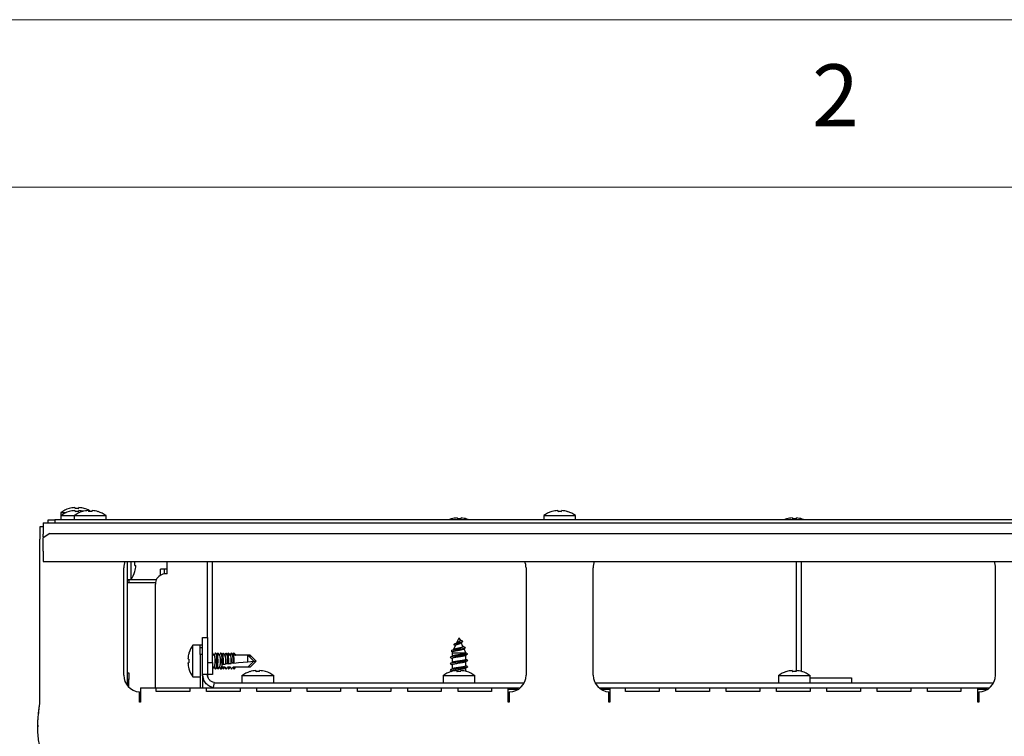
# Model space of a CAD drawing. Units: millimetres. Extents: x 5 to 415, y 5 to 292.
# Drawn here: x 61 to 90, y 271 to 292 of the extents above; entities that cross this region are included whole.
import ezdxf

# ---------------------------------------------------------------- set-up
doc = ezdxf.new("R2010")
doc.units = ezdxf.units.MM
doc.styles.add('SLDTEXTSTYLE0', font='TXT', dxfattribs={"width": 0.75})

msp = doc.modelspace()

# ---------------------------------------------------------------- linework, layer by layer
at = {"color": 7, "linetype": 'Continuous', "lineweight": 18}
for p, q in [((415, 292), (5, 292)), ((410, 287), (10, 287))]:
    msp.add_line(p, q, dxfattribs=at)
at = {"color": 7, "linetype": 'Continuous', "lineweight": 25}
for p, q in [((61.764, 277.29), (61.764, 277.2)), ((61.764, 277.29), (61.92, 277.29)), ((61.764, 277.2), (61.764, 277.076)), ((61.764, 277.2), (62.164, 277.2)), ((62.164, 277.2), (62.164, 277.076)), ((62.164, 277.2), (63.114, 277.2)), ((62.184, 277.442), (62.184, 277.442)), ((62.184, 277.352), (62.184, 277.352)), ((62.303, 277.441), (62.303, 277.441)), ((62.303, 277.351), (62.303, 277.351)), ((62.584, 277.352), (62.584, 277.352)), ((62.703, 277.351), (62.703, 277.351)), ((63.114, 277.076), (63.114, 277.2)), ((76.164, 277.2), (76.164, 277.076)), ((76.164, 277.2), (77.114, 277.2)), ((76.584, 277.352), (76.584, 277.352)), ((76.703, 277.351), (76.703, 277.351)), ((77.114, 277.076), (77.114, 277.2)), ((61.239, 276.986), (106.039, 276.986)), ((61.239, 276.981), (61.239, 276.986)), ((61.239, 276.981), (61.239, 276.649)), ((61.389, 276.986), (61.389, 277.076)), ((61.389, 277.076), (61.589, 277.076)), ((61.589, 277.076), (61.589, 276.986)), ((105.689, 277.076), (61.589, 277.076)), ((73.584, 277.132), (73.584, 277.132)), ((73.703, 277.131), (73.703, 277.131)), ((83.584, 277.132), (83.584, 277.132)), ((83.703, 277.131), (83.703, 277.131)), ((61.139, 276.866), (61.139, 276.496)), ((61.239, 276.866), (61.139, 276.866)), ((61.439, 276.67), (61.239, 276.541)), ((61.239, 276.568), (61.239, 276.649)), ((61.439, 276.67), (105.839, 276.67)), ((61.139, 271.586), (61.139, 276.496)), ((61.239, 276.568), (61.239, 276.541)), ((61.239, 276.137), (61.239, 276.541)), ((61.239, 276.137), (61.239, 275.836)), ((61.239, 275.836), (106.039, 275.836)), ((63.739, 275.836), (63.739, 272.141)), ((63.852, 275.836), (63.852, 275.291)), ((64.004, 275.827), (64.004, 275.827)), ((64.939, 275.819), (64.939, 275.836)), ((64.939, 275.466), (64.939, 275.819)), ((66.139, 273.561), (66.139, 275.836)), ((66.289, 272.815), (66.289, 275.836)), ((83.689, 275.836), (83.689, 272.561)), ((83.839, 275.836), (83.839, 272.561)), ((63.639, 272.441), (63.639, 275.641)), ((64.004, 275.708), (64.005, 275.708)), ((64.859, 275.606), (64.739, 275.606)), ((64.739, 275.421), (64.739, 275.606)), ((64.859, 275.459), (64.859, 275.606)), ((64.939, 275.606), (64.859, 275.606)), ((75.639, 275.641), (75.639, 272.441)), ((77.639, 272.441), (77.639, 275.641)), ((89.639, 272.441), (89.639, 275.641)), ((63.739, 275.291), (63.852, 275.291)), ((63.739, 275.286), (63.789, 275.286)), ((63.789, 275.196), (63.739, 275.196)), ((63.789, 275.286), (63.789, 275.196)), ((64.608, 275.286), (63.789, 275.286)), ((64.59, 275.196), (63.789, 275.196)), ((64.589, 272.061), (64.589, 275.159)), ((65.989, 273.561), (66.139, 273.561)), ((65.989, 273.561), (65.989, 273.561)), ((65.989, 272.461), (65.989, 273.561)), ((65.989, 273.561), (66.139, 273.561)), ((66.139, 273.561), (66.139, 272.461)), ((73.629, 273.541), (73.566, 273.401)), ((73.629, 273.541), (73.649, 273.541)), ((73.673, 273.487), (73.649, 273.541)), ((73.758, 273.297), (73.706, 273.412)), ((65.919, 273.336), (65.705, 273.336)), ((65.705, 272.386), (65.705, 273.336)), ((65.989, 273.336), (65.775, 273.336)), ((65.775, 273.336), (65.775, 273.336)), ((65.919, 273.261), (65.919, 273.336)), ((65.919, 273.261), (65.989, 273.261)), ((65.919, 273.061), (65.919, 273.261)), ((66.289, 273.101), (66.299, 273.093)), ((66.332, 273.04), (66.299, 273.093)), ((66.368, 273.093), (66.335, 273.04)), ((66.379, 273.101), (66.368, 273.093)), ((66.425, 273.034), (66.389, 273.093)), ((66.438, 273.093), (66.413, 273.053)), ((66.492, 273.04), (66.459, 273.093)), ((66.528, 273.093), (66.495, 273.04)), ((66.585, 273.034), (66.549, 273.093)), ((66.598, 273.093), (66.573, 273.053)), ((66.643, 273.054), (66.619, 273.093)), ((66.658, 273.04), (66.699, 273.101)), ((66.745, 273.034), (66.709, 273.093)), ((66.758, 273.093), (66.733, 273.053)), ((66.818, 273.04), (66.859, 273.101)), ((66.905, 273.034), (66.869, 273.093)), ((66.918, 273.093), (66.893, 273.053)), ((73.402, 273.159), (73.414, 273.155)), ((73.449, 273.141), (73.436, 273.111)), ((73.436, 273.111), (73.436, 273.007)), ((73.436, 273.111), (73.841, 273.111)), ((73.534, 273.33), (73.478, 273.206)), ((73.841, 273.111), (73.789, 273.228)), ((73.824, 273.266), (73.833, 273.254)), ((73.841, 273.097), (73.841, 273.111)), ((65.553, 272.807), (65.552, 272.807)), ((65.553, 272.925), (65.553, 272.925)), ((65.989, 273.061), (65.919, 273.061)), ((65.919, 273.061), (65.919, 272.061)), ((66.139, 272.815), (66.289, 272.815)), ((66.338, 273.04), (66.289, 273.04)), ((66.289, 272.815), (66.289, 272.461)), ((66.327, 273.04), (66.329, 273.04)), ((66.335, 273.04), (66.329, 273.04)), ((66.498, 273.04), (66.422, 273.04)), ((66.487, 273.04), (66.489, 273.04)), ((66.495, 273.04), (66.489, 273.04)), ((66.658, 273.04), (66.582, 273.04)), ((66.643, 273.054), (66.643, 273.049)), ((66.643, 273.049), (66.649, 273.04)), ((66.647, 273.04), (66.649, 273.04)), ((66.649, 273.04), (66.649, 273.04)), ((66.658, 273.04), (66.649, 273.04)), ((66.659, 273.04), (66.658, 273.04)), ((66.818, 273.04), (66.742, 273.04)), ((66.807, 273.04), (66.809, 273.04)), ((66.809, 273.04), (66.809, 273.04)), ((66.818, 273.04), (66.809, 273.04)), ((66.819, 273.04), (66.818, 273.04)), ((66.846, 272.79), (66.845, 272.79)), ((66.896, 272.796), (66.846, 272.79)), ((66.922, 272.798), (66.896, 272.796)), ((67.34, 273.04), (66.902, 273.04)), ((66.967, 273.04), (66.969, 273.04)), ((66.969, 273.04), (66.969, 273.04)), ((67.41, 273.04), (66.969, 273.04)), ((67.519, 272.861), (67.34, 273.04)), ((67.34, 272.842), (67.34, 273.04)), ((67.34, 272.842), (67.519, 272.861)), ((67.519, 272.861), (67.34, 272.682)), ((67.41, 272.97), (67.41, 273.04)), ((67.589, 272.861), (67.41, 273.04)), ((67.589, 272.861), (67.41, 272.682)), ((67.511, 272.853), (67.589, 272.861)), ((73.379, 272.975), (73.386, 272.967)), ((73.436, 272.945), (73.436, 272.817)), ((73.841, 272.907), (73.841, 273.035)), ((73.841, 272.717), (73.841, 272.845)), ((73.887, 273.075), (73.896, 273.065)), ((63.739, 272.506), (63.789, 272.506)), ((63.789, 272.506), (63.789, 272.306)), ((66.289, 272.682), (66.338, 272.682)), ((66.299, 272.629), (66.289, 272.621)), ((66.299, 272.629), (66.332, 272.682)), ((66.335, 272.682), (66.368, 272.629)), ((66.389, 272.629), (66.425, 272.688)), ((66.414, 272.669), (66.438, 272.629)), ((66.422, 272.682), (66.498, 272.682)), ((66.459, 272.629), (66.449, 272.621)), ((66.459, 272.629), (66.492, 272.682)), ((66.495, 272.682), (66.528, 272.629)), ((66.549, 272.629), (66.573, 272.669)), ((66.574, 272.762), (66.564, 272.761)), ((66.573, 272.673), (66.579, 272.682)), ((66.573, 272.669), (66.598, 272.629)), ((66.6, 272.765), (66.574, 272.762)), ((66.658, 272.682), (66.579, 272.682)), ((66.619, 272.629), (66.652, 272.682)), ((66.643, 272.673), (66.649, 272.682)), ((66.655, 272.682), (66.688, 272.629)), ((66.685, 272.774), (66.684, 272.773)), ((66.736, 272.779), (66.685, 272.774)), ((66.734, 272.674), (66.769, 272.621)), ((66.761, 272.782), (66.736, 272.779)), ((66.818, 272.682), (66.739, 272.682)), ((66.769, 272.621), (66.809, 272.682)), ((66.779, 272.629), (66.812, 272.682)), ((66.812, 272.687), (66.848, 272.629)), ((66.894, 272.673), (66.929, 272.621)), ((67.34, 272.682), (66.899, 272.682)), ((66.929, 272.621), (66.969, 272.682)), ((66.939, 272.629), (66.972, 272.682)), ((67.41, 272.682), (67.34, 272.682)), ((73.379, 272.594), (73.386, 272.587)), ((73.436, 272.755), (73.436, 272.627)), ((73.436, 272.565), (73.436, 272.553)), ((73.841, 272.553), (73.841, 272.655)), ((83.4, 272.545), (83.4, 272.543)), ((83.689, 272.561), (83.689, 272.553)), ((83.839, 272.561), (83.839, 272.554)), ((63.789, 272.306), (63.739, 272.306)), ((63.789, 272.084), (63.789, 272.306)), ((65.705, 272.386), (65.919, 272.386)), ((65.989, 272.461), (65.989, 272.061)), ((66.139, 272.461), (65.989, 272.461)), ((66.289, 272.461), (66.139, 272.461)), ((66.335, 272.217), (66.303, 272.07)), ((66.389, 272.211), (67.164, 272.211)), ((66.389, 272.211), (75.582, 272.211)), ((67.164, 272.425), (67.164, 272.211)), ((67.164, 272.425), (68.114, 272.425)), ((68.114, 272.211), (68.114, 272.425)), ((68.114, 272.211), (73.164, 272.211)), ((73.164, 272.425), (73.164, 272.211)), ((73.164, 272.425), (74.114, 272.425)), ((74.114, 272.211), (74.114, 272.425)), ((74.114, 272.211), (75.583, 272.211)), ((77.694, 272.211), (83.164, 272.211)), ((77.695, 272.211), (89.582, 272.211)), ((83.164, 272.425), (83.164, 272.211)), ((83.164, 272.425), (84.114, 272.425)), ((84.114, 272.211), (84.114, 272.425)), ((84.114, 272.361), (85.339, 272.361)), ((84.114, 272.211), (89.583, 272.211)), ((85.339, 272.361), (85.339, 272.211)), ((64.109, 271.631), (64.109, 271.942)), ((64.139, 272.061), (64.139, 271.691)), ((64.139, 272.061), (75.109, 272.061)), ((64.609, 272.06), (65.609, 272.06)), ((64.609, 271.953), (64.609, 272.06)), ((65.609, 271.953), (64.609, 271.953)), ((65.609, 272.06), (65.609, 271.953)), ((66.109, 272.06), (67.109, 272.06)), ((66.109, 271.953), (66.109, 272.06)), ((67.109, 271.953), (66.109, 271.953)), ((67.109, 272.06), (67.109, 271.953)), ((67.609, 272.06), (68.609, 272.06)), ((67.609, 271.953), (67.609, 272.06)), ((68.609, 271.953), (67.609, 271.953)), ((68.609, 272.06), (68.609, 271.953)), ((69.109, 272.06), (70.109, 272.06)), ((69.109, 271.953), (69.109, 272.06)), ((70.109, 271.953), (69.109, 271.953)), ((70.109, 272.06), (70.109, 271.953)), ((70.609, 272.06), (71.609, 272.06)), ((70.609, 271.953), (70.609, 272.06)), ((71.609, 271.953), (70.609, 271.953)), ((71.609, 272.06), (71.609, 271.953)), ((72.109, 272.06), (73.109, 272.06)), ((72.109, 271.953), (72.109, 272.06)), ((73.109, 271.953), (72.109, 271.953)), ((73.109, 272.06), (73.109, 271.953)), ((73.609, 272.06), (74.609, 272.06)), ((73.609, 271.953), (73.609, 272.06)), ((74.609, 271.953), (73.609, 271.953)), ((74.609, 272.06), (74.609, 271.953)), ((75.109, 272.061), (75.463, 272.061)), ((75.109, 271.691), (75.109, 272.061)), ((75.394, 272.011), (75.109, 272.011)), ((75.139, 271.941), (75.139, 271.631)), ((77.814, 272.061), (78.139, 272.061)), ((78.139, 272.011), (77.883, 272.011)), ((78.109, 271.631), (78.109, 271.942)), ((78.139, 272.061), (78.139, 271.691)), ((78.139, 272.061), (89.109, 272.061)), ((78.609, 272.06), (79.609, 272.06)), ((78.609, 271.953), (78.609, 272.06)), ((79.609, 271.953), (78.609, 271.953)), ((79.609, 272.06), (79.609, 271.953)), ((80.109, 272.06), (81.109, 272.06)), ((80.109, 271.953), (80.109, 272.06)), ((81.109, 271.953), (80.109, 271.953)), ((81.109, 272.06), (81.109, 271.953)), ((81.609, 272.06), (82.609, 272.06)), ((81.609, 271.953), (81.609, 272.06)), ((82.609, 271.953), (81.609, 271.953)), ((82.609, 272.06), (82.609, 271.953)), ((83.109, 272.06), (84.109, 272.06)), ((83.109, 271.953), (83.109, 272.06)), ((84.109, 271.953), (83.109, 271.953)), ((84.109, 272.06), (84.109, 271.953)), ((84.609, 272.06), (85.609, 272.06)), ((84.609, 271.953), (84.609, 272.06)), ((85.609, 271.953), (84.609, 271.953)), ((85.609, 272.06), (85.609, 271.953)), ((86.109, 272.06), (87.109, 272.06)), ((86.109, 271.953), (86.109, 272.06)), ((87.109, 271.953), (86.109, 271.953)), ((87.109, 272.06), (87.109, 271.953)), ((87.609, 272.06), (88.609, 272.06)), ((87.609, 271.953), (87.609, 272.06)), ((88.609, 271.953), (87.609, 271.953)), ((88.609, 272.06), (88.609, 271.953)), ((89.109, 272.061), (89.463, 272.061)), ((89.109, 271.691), (89.109, 272.061)), ((89.394, 272.011), (89.109, 272.011)), ((89.139, 271.941), (89.139, 271.631)), ((64.109, 271.856), (64.139, 271.856)), ((64.109, 271.656), (64.139, 271.656)), ((64.139, 271.631), (64.109, 271.631)), ((64.139, 271.691), (64.139, 271.631)), ((75.109, 271.631), (75.109, 271.691)), ((75.139, 271.631), (75.109, 271.631)), ((78.139, 271.631), (78.109, 271.631)), ((78.139, 271.691), (78.139, 271.631)), ((89.109, 271.631), (89.109, 271.691)), ((89.139, 271.631), (89.109, 271.631)), ((61.076, 270.945), (61.076, 270.894))]:
    msp.add_line(p, q, dxfattribs=at)
at = {"color": 7, "linetype": 'Continuous', "lineweight": 25, "flags": 128}
for points in [[(62.009, 277.413), (62.009, 277.413), (62.009, 277.413), (62.01, 277.412), (62.01, 277.412), (62.01, 277.411)], [(62.009, 277.323), (62.009, 277.323), (62.009, 277.323), (62.01, 277.322), (62.01, 277.322), (62.01, 277.321)], [(62.184, 277.442), (62.185, 277.44), (62.185, 277.437), (62.186, 277.434), (62.186, 277.43), (62.187, 277.426), (62.188, 277.421), (62.189, 277.416), (62.19, 277.409)], [(62.184, 277.352), (62.185, 277.35), (62.185, 277.347), (62.186, 277.344), (62.186, 277.34), (62.187, 277.336), (62.188, 277.331), (62.189, 277.326), (62.19, 277.319)], [(62.297, 277.409), (62.298, 277.415), (62.299, 277.42), (62.3, 277.425), (62.301, 277.43), (62.301, 277.434), (62.302, 277.437), (62.302, 277.439), (62.303, 277.441)], [(62.297, 277.319), (62.298, 277.325), (62.299, 277.33), (62.3, 277.335), (62.301, 277.34), (62.301, 277.344), (62.302, 277.347), (62.302, 277.349), (62.303, 277.351)], [(62.409, 277.323), (62.409, 277.323), (62.409, 277.323), (62.41, 277.322), (62.41, 277.322), (62.41, 277.321)], [(62.477, 277.408), (62.477, 277.409), (62.477, 277.409), (62.477, 277.41), (62.477, 277.41), (62.477, 277.41)], [(62.584, 277.352), (62.585, 277.35), (62.585, 277.347), (62.586, 277.344), (62.586, 277.34), (62.587, 277.336), (62.588, 277.331), (62.589, 277.326), (62.59, 277.319)], [(62.697, 277.319), (62.698, 277.325), (62.699, 277.33), (62.7, 277.335), (62.701, 277.34), (62.701, 277.344), (62.702, 277.347), (62.702, 277.349), (62.703, 277.351)], [(76.584, 277.352), (76.585, 277.35), (76.585, 277.347), (76.586, 277.344), (76.586, 277.34), (76.587, 277.336), (76.588, 277.331), (76.589, 277.326), (76.59, 277.319)], [(76.697, 277.319), (76.698, 277.325), (76.699, 277.33), (76.7, 277.335), (76.701, 277.34), (76.701, 277.344), (76.702, 277.347), (76.702, 277.349), (76.703, 277.351)], [(76.877, 277.318), (76.877, 277.319), (76.877, 277.319), (76.877, 277.32), (76.877, 277.32), (76.877, 277.32)], [(73.409, 277.103), (73.409, 277.103), (73.409, 277.103), (73.41, 277.102), (73.41, 277.102), (73.41, 277.101)], [(73.584, 277.132), (73.585, 277.13), (73.585, 277.127), (73.586, 277.124), (73.586, 277.121), (73.587, 277.116), (73.588, 277.111), (73.589, 277.106), (73.59, 277.099)], [(73.697, 277.099), (73.698, 277.105), (73.699, 277.11), (73.7, 277.115), (73.701, 277.12), (73.701, 277.124), (73.702, 277.127), (73.702, 277.129), (73.703, 277.131)], [(73.877, 277.098), (73.877, 277.099), (73.877, 277.099), (73.877, 277.1), (73.877, 277.1), (73.877, 277.1)], [(83.584, 277.132), (83.585, 277.13), (83.585, 277.127), (83.586, 277.124), (83.586, 277.121), (83.587, 277.116), (83.588, 277.111), (83.589, 277.106), (83.59, 277.099)], [(83.697, 277.099), (83.698, 277.105), (83.699, 277.11), (83.7, 277.115), (83.701, 277.12), (83.701, 277.124), (83.702, 277.127), (83.702, 277.129), (83.703, 277.131)], [(83.877, 277.098), (83.877, 277.099), (83.877, 277.099), (83.877, 277.1), (83.877, 277.1), (83.877, 277.1)], [(64.004, 275.827), (64.002, 275.826), (63.999, 275.826), (63.996, 275.825), (63.992, 275.824), (63.987, 275.824), (63.982, 275.823), (63.977, 275.822), (63.97, 275.821)], [(63.97, 275.714), (63.977, 275.713), (63.982, 275.712), (63.987, 275.711), (63.992, 275.71), (63.996, 275.71), (63.999, 275.709), (64.002, 275.709), (64.004, 275.708)], [(65.587, 273.099), (65.586, 273.1), (65.585, 273.1), (65.585, 273.1), (65.585, 273.1), (65.585, 273.1)], [(66.368, 272.629), (66.379, 272.621), (66.394, 272.639), (66.406, 272.691), (66.415, 272.769), (66.418, 272.861), (66.415, 272.953), (66.406, 273.031), (66.394, 273.083), (66.379, 273.101), (66.379, 273.101)], [(66.422, 273.04), (66.433, 273.083), (66.449, 273.101), (66.459, 273.093)], [(66.574, 272.762), (66.578, 272.855), (66.575, 272.95), (66.567, 273.03), (66.554, 273.083), (66.538, 273.101), (66.528, 273.093)], [(66.582, 273.04), (66.583, 273.042), (66.596, 273.089), (66.612, 273.1), (66.619, 273.093)], [(65.586, 272.92), (65.58, 272.921), (65.574, 272.922), (65.569, 272.922), (65.565, 272.923), (65.561, 272.924), (65.558, 272.924), (65.555, 272.925), (65.553, 272.925)], [(65.553, 272.807), (65.555, 272.807), (65.557, 272.808), (65.56, 272.808), (65.564, 272.809), (65.569, 272.81), (65.574, 272.811), (65.579, 272.812), (65.585, 272.813)], [(66.761, 272.782), (66.789, 272.784), (66.817, 272.787), (66.845, 272.79)], [(66.922, 272.798), (67.058, 272.813), (67.198, 272.827), (67.34, 272.842)], [(66.449, 272.621), (66.433, 272.64), (66.422, 272.682)], [(66.528, 272.629), (66.542, 272.622), (66.557, 272.649), (66.569, 272.71)], [(66.564, 272.761), (66.566, 272.743), (66.567, 272.726), (66.569, 272.71)], [(66.569, 272.71), (66.571, 272.688), (66.573, 272.674), (66.573, 272.669), (66.573, 272.669)], [(66.619, 272.629), (66.608, 272.621), (66.593, 272.642), (66.584, 272.673)], [(66.6, 272.765), (66.627, 272.767), (66.656, 272.77), (66.684, 272.773)], [(66.642, 272.687), (66.642, 272.681), (66.643, 272.677), (66.643, 272.673)], [(66.688, 272.629), (66.689, 272.628), (66.699, 272.621)], [(66.779, 272.629), (66.778, 272.628), (66.769, 272.621)], [(66.848, 272.629), (66.849, 272.628), (66.859, 272.621)], [(66.939, 272.629), (66.938, 272.628), (66.929, 272.621)], [(67.574, 272.576), (67.575, 272.575), (67.575, 272.572), (67.576, 272.569), (67.576, 272.565), (67.577, 272.561), (67.578, 272.556), (67.579, 272.551), (67.58, 272.544)], [(67.687, 272.545), (67.688, 272.551), (67.689, 272.557), (67.69, 272.562), (67.691, 272.566), (67.691, 272.57), (67.692, 272.573), (67.692, 272.575), (67.693, 272.577)], [(73.574, 272.576), (73.575, 272.575), (73.575, 272.572), (73.576, 272.569), (73.576, 272.565), (73.577, 272.561), (73.578, 272.556), (73.579, 272.551), (73.58, 272.544)], [(73.687, 272.545), (73.688, 272.551), (73.689, 272.557), (73.69, 272.562), (73.691, 272.566), (73.691, 272.57), (73.692, 272.573), (73.692, 272.575), (73.693, 272.577)], [(83.574, 272.576), (83.575, 272.575), (83.575, 272.572), (83.576, 272.569), (83.576, 272.565), (83.577, 272.561), (83.578, 272.556), (83.579, 272.551), (83.58, 272.544)], [(83.687, 272.545), (83.688, 272.551), (83.689, 272.557), (83.69, 272.562), (83.691, 272.566), (83.691, 272.57), (83.692, 272.573), (83.692, 272.575), (83.693, 272.577)], [(83.867, 272.546), (83.867, 272.547), (83.868, 272.547), (83.868, 272.548), (83.868, 272.548)], [(65.989, 272.461), (65.996, 272.383), (66.016, 272.316)], [(66.139, 272.461), (66.143, 272.413), (66.156, 272.37)]]:
    msp.add_lwpolyline(points, dxfattribs=at)
at = {"color": 7, "linetype": 'Continuous', "lineweight": 25}
for centre, radius, start, end in [((62.239, 276.646), 0.8, 106.6405, 126.4236), ((62.239, 276.556), 0.8, 106.6405, 126.4236), ((62.238, 276.637), 0.807, 93.8515, 106.4601), ((62.238, 276.637), 0.807, 93.8473, 106.4547), ((62.238, 276.547), 0.807, 93.8498, 106.4618), ((62.238, 276.547), 0.807, 93.8473, 106.4547), ((62.639, 276.556), 0.8, 106.6405, 126.4236), ((62.239, 276.606), 0.806, 85.834, 93.4618), ((62.239, 276.605), 0.805, 85.8425, 93.4548), ((62.239, 276.516), 0.806, 85.834, 93.4618), ((62.239, 276.515), 0.805, 85.8425, 93.4548), ((62.239, 276.637), 0.807, 72.8398, 85.4538), ((62.239, 276.637), 0.807, 72.8334, 85.4483), ((62.239, 276.547), 0.807, 75.6621, 85.4543), ((62.239, 276.547), 0.807, 75.6368, 85.4463), ((62.638, 276.547), 0.807, 93.8496, 106.4622), ((62.638, 276.547), 0.807, 93.8473, 106.4544), ((62.239, 276.646), 0.8, 57.5223, 72.6489), ((62.639, 276.516), 0.806, 85.834, 93.4618), ((62.639, 276.516), 0.805, 85.8424, 93.4549), ((62.639, 276.547), 0.807, 72.8394, 85.454), ((62.639, 276.547), 0.807, 72.8337, 85.4482), ((62.639, 276.556), 0.8, 53.5764, 72.6489), ((62.543, 277.378), 0.339, 349.81, 350.1265), ((76.639, 276.556), 0.8, 106.6405, 126.4236), ((76.759, 277.383), 0.355, 189.8605, 190.1684), ((76.638, 276.547), 0.807, 93.8497, 106.4621), ((76.638, 276.547), 0.807, 93.8473, 106.4547), ((76.639, 276.516), 0.806, 85.834, 93.4618), ((76.639, 276.515), 0.805, 85.8425, 93.4549), ((76.639, 276.547), 0.807, 72.8394, 85.4541), ((76.639, 276.547), 0.807, 72.8335, 85.4483), ((76.639, 276.556), 0.8, 53.5764, 72.6489), ((73.638, 276.336), 0.8, 106.6405, 112.3316), ((73.638, 276.327), 0.807, 93.8498, 106.462), ((73.638, 276.327), 0.807, 93.8456, 106.4563), ((73.638, 276.294), 0.807, 85.8418, 93.454), ((73.638, 276.295), 0.806, 85.8448, 93.4494), ((73.639, 276.327), 0.807, 72.8408, 85.4509), ((73.639, 276.328), 0.806, 72.8305, 85.4513), ((73.638, 276.336), 0.8, 67.6684, 72.6489), ((83.638, 276.336), 0.8, 106.6405, 112.3316), ((82.741, 276.984), 0.679, 9.9196, 10.0804), ((83.638, 276.327), 0.807, 93.8497, 106.462), ((83.638, 276.327), 0.807, 93.8456, 106.4563), ((83.638, 276.294), 0.807, 85.8418, 93.454), ((83.638, 276.295), 0.806, 85.8447, 93.4494), ((83.639, 276.327), 0.807, 72.8409, 85.4508), ((83.639, 276.328), 0.806, 72.8305, 85.4513), ((83.638, 276.336), 0.8, 67.6684, 72.6489), ((64.139, 275.641), 0.5, 157.0276, 180), ((63.167, 275.766), 0.806, 356.2966, 3.8797), ((63.168, 275.766), 0.807, 356.2667, 3.9095), ((75.139, 275.641), 0.5, 0, 22.9724), ((78.139, 275.641), 0.5, 157.0276, 180), ((89.139, 275.641), 0.5, 0, 22.9724), ((63.209, 275.766), 0.8, 323.5764, 343.0932), ((63.198, 275.766), 0.807, 343.292, 355.8966), ((63.2, 275.766), 0.806, 343.2611, 355.8825), ((63.653, 273.724), 1.838, 79.9515, 80.0188), ((64.919, 275.086), 0.38, 86.9825, 141.2072), ((66.358, 272.861), 0.807, 162.8413, 175.4513), ((66.357, 272.861), 0.807, 162.8307, 175.4489), ((66.349, 272.861), 0.8, 143.5764, 162.6489), ((66.18, 272.878), 0.564, 349.8448, 23.2761), ((66.818, 273.044), 0.076, 130.7363, 182.7214), ((66.373, 272.886), 0.531, 350.2394, 23.9335), ((66.998, 273.035), 0.0964, 136.5088, 176.949), ((66.358, 272.861), 0.807, 183.8497, 196.4629), ((66.358, 272.861), 0.807, 183.847, 196.4542), ((66.39, 272.861), 0.807, 175.8393, 183.4565), ((66.39, 272.861), 0.806, 175.8449, 183.4508), ((65.925, 272.861), 0.451, 336.6027, 23.3973), ((66.085, 272.861), 0.451, 336.6027, 23.3973), ((66.237, 272.864), 0.457, 348.557, 22.6697), ((66.428, 272.871), 0.426, 349.1456, 23.4632), ((66.349, 272.861), 0.8, 196.6405, 216.4236), ((65.465, 273.3), 0.678, 279.9119, 280.0729), ((67.639, 271.781), 0.8, 107.3511, 126.4236), ((67.638, 271.772), 0.807, 94.5503, 107.1699), ((67.86, 272.625), 0.467, 189.8828, 190.0926), ((67.639, 271.74), 0.806, 86.5411, 94.1631), ((67.639, 271.772), 0.807, 73.5363, 86.1501), ((67.698, 272.577), 0.172, 349.6997, 350.2786), ((67.639, 271.781), 0.8, 53.5764, 73.3595), ((73.638, 271.781), 0.8, 107.3511, 126.4236), ((73.638, 271.772), 0.807, 94.5504, 107.1697), ((74.1, 272.667), 0.71, 189.9188, 190.0567), ((73.638, 271.74), 0.806, 86.5411, 94.1631), ((73.639, 271.772), 0.807, 73.5364, 86.15), ((74.485, 272.438), 0.627, 169.9338, 170.0929), ((73.638, 271.781), 0.8, 53.5764, 73.3595), ((83.638, 271.781), 0.8, 107.3511, 126.4236), ((83.638, 271.772), 0.807, 94.5503, 107.1697), ((83.638, 271.74), 0.806, 86.5411, 94.1631), ((83.639, 271.772), 0.807, 73.5364, 86.15), ((83.638, 271.781), 0.8, 53.5764, 73.3595), ((64.139, 272.441), 0.5, 180, 266.5602), ((66.389, 272.461), 0.25, 257.6892, 270), ((75.139, 272.441), 0.5, 270, 0), ((78.139, 272.441), 0.5, 180, 266.5602), ((89.139, 272.441), 0.5, 270, 0), ((66.389, 272.461), 0.4, 257.6892, 270)]:
    msp.add_arc(centre, radius, start, end, dxfattribs=at)
for centre, major_axis, ratio, start_param, end_param in [((64.939, 275.159), (0, 0.385), 0.909137, 1.127885, 1.570796), ((66.338, 272.861), (0, 0.179), 0.166667, 3.160088, 6.26469), ((66.498, 272.861), (0, 0.179), 0.166667, 3.160088, 6.26469), ((66.658, 272.861), (0, 0.179), 0.166667, 4.200272, 6.26469), ((66.818, 272.861), (0, 0.179), 0.166667, 4.306043, 6.26469)]:
    msp.add_ellipse(centre, major_axis=major_axis, ratio=ratio, start_param=start_param, end_param=end_param, dxfattribs=at)
for points, knots in [([(73.732, 273.462), (73.738, 273.458), (73.751, 273.451), (73.749, 273.439), (73.733, 273.428), (73.701, 273.416), (73.657, 273.405), (73.607, 273.394), (73.558, 273.383), (73.517, 273.372), (73.491, 273.361), (73.481, 273.35), (73.492, 273.343), (73.497, 273.34)], [0, 0, 0, 0, 0.068266, 0.157261, 0.239766, 0.325522, 0.415019, 0.507634, 0.603022, 0.70226, 0.804965, 0.910307, 1, 1, 1, 1]), ([(73.583, 273.411), (73.569, 273.403), (73.541, 273.386), (73.512, 273.371), (73.497, 273.363)], [0, 0, 0, 0, 0.489693, 1, 1, 1, 1]), ([(73.536, 273.33), (73.536, 273.331), (73.537, 273.337), (73.552, 273.345), (73.578, 273.356), (73.61, 273.367), (73.642, 273.378), (73.671, 273.389), (73.684, 273.397), (73.69, 273.401)], [0, 0, 0, 0, 0.076204, 0.24755, 0.414305, 0.570456, 0.718487, 0.864663, 1, 1, 1, 1]), ([(73.672, 273.487), (73.673, 273.484), (73.676, 273.478), (73.674, 273.468), (73.666, 273.457), (73.652, 273.447), (73.634, 273.437), (73.613, 273.426), (73.594, 273.417), (73.586, 273.412), (73.582, 273.41)], [0, 0, 0, 0, 0.087391, 0.203228, 0.329282, 0.460304, 0.599126, 0.744131, 0.899806, 1, 1, 1, 1]), ([(73.734, 273.461), (73.725, 273.466), (73.708, 273.476), (73.684, 273.49), (73.671, 273.5), (73.665, 273.504)], [0, 0, 0, 0, 0.364647, 0.708533, 1, 1, 1, 1]), ([(73.681, 273.394), (73.69, 273.4), (73.707, 273.413), (73.728, 273.425), (73.738, 273.432)], [0, 0, 0, 0, 0.490888, 1, 1, 1, 1]), ([(66.769, 273.101), (66.772, 273.096), (66.785, 273.076), (66.799, 273.056), (66.809, 273.04)], [0, 0, 0, 0, 0.247544, 1, 1, 1, 1]), ([(66.929, 273.101), (66.932, 273.096), (66.945, 273.076), (66.959, 273.056), (66.969, 273.04)], [0, 0, 0, 0, 0.247541, 1, 1, 1, 1]), ([(73.488, 273.211), (73.475, 273.204), (73.448, 273.19), (73.421, 273.176), (73.408, 273.169)], [0, 0, 0, 0, 0.497871, 1, 1, 1, 1]), ([(73.408, 273.155), (73.418, 273.149), (73.431, 273.143), (73.443, 273.136), (73.446, 273.134)], [0, 0, 0, 0, 0.776456, 1, 1, 1, 1]), ([(73.821, 273.248), (73.816, 273.245), (73.804, 273.238), (73.743, 273.226), (73.654, 273.213), (73.553, 273.2), (73.468, 273.186), (73.417, 273.176), (73.413, 273.171), (73.412, 273.17)], [0, 0, 0, 0, 0.089225, 0.253079, 0.421645, 0.594878, 0.772686, 0.955176, 1, 1, 1, 1]), ([(73.838, 273.097), (73.838, 273.095), (73.838, 273.089), (73.812, 273.08), (73.765, 273.07), (73.703, 273.06), (73.634, 273.049), (73.565, 273.039), (73.505, 273.029), (73.463, 273.019), (73.452, 273.014), (73.447, 273.011)], [0, 0, 0, 0, 0.0809127, 0.2005697, 0.3202448, 0.4399021, 0.5595811, 0.6792399, 0.7989111, 0.9185786, 1, 1, 1, 1]), ([(73.451, 273.14), (73.451, 273.141), (73.45, 273.145), (73.47, 273.153), (73.509, 273.163), (73.564, 273.174), (73.624, 273.184), (73.683, 273.195), (73.732, 273.206), (73.764, 273.214), (73.772, 273.219), (73.774, 273.221)], [0, 0, 0, 0, 0.036718, 0.177515, 0.314648, 0.448987, 0.579415, 0.707142, 0.830984, 0.951951, 1, 1, 1, 1]), ([(73.757, 273.297), (73.758, 273.296), (73.761, 273.292), (73.756, 273.285), (73.739, 273.275), (73.707, 273.265), (73.666, 273.255), (73.619, 273.245), (73.571, 273.235), (73.529, 273.225), (73.499, 273.217), (73.491, 273.212), (73.488, 273.21)], [0, 0, 0, 0, 0.013698, 0.115968, 0.222231, 0.331424, 0.444789, 0.560985, 0.681474, 0.804749, 0.932343, 1, 1, 1, 1]), ([(73.495, 273.34), (73.505, 273.335), (73.517, 273.328), (73.528, 273.321), (73.53, 273.321)], [0, 0, 0, 0, 0.875356, 1, 1, 1, 1]), ([(73.825, 273.266), (73.811, 273.273), (73.788, 273.285), (73.765, 273.298), (73.755, 273.303)], [0, 0, 0, 0, 0.595707, 1, 1, 1, 1]), ([(73.766, 273.215), (73.776, 273.221), (73.796, 273.232), (73.816, 273.242), (73.826, 273.248)], [0, 0, 0, 0, 0.4960232, 1, 1, 1, 1]), ([(73.892, 273.075), (73.879, 273.082), (73.862, 273.091), (73.845, 273.1), (73.841, 273.102)], [0, 0, 0, 0, 0.784942, 1, 1, 1, 1]), ([(66.424, 273.034), (66.426, 273.031), (66.431, 273.023), (66.437, 272.988), (66.442, 272.938), (66.444, 272.879), (66.443, 272.818), (66.44, 272.766), (66.436, 272.726), (66.43, 272.699), (66.426, 272.692), (66.424, 272.688)], [0, 0, 0, 0, 0.088522, 0.214824, 0.340142, 0.464362, 0.587789, 0.710999, 0.807721, 0.912497, 1, 1, 1, 1]), ([(66.584, 273.034), (66.586, 273.031), (66.591, 273.023), (66.597, 272.988), (66.602, 272.938), (66.604, 272.879), (66.603, 272.818), (66.601, 272.782), (66.6, 272.765)], [0, 0, 0, 0, 0.124698, 0.302614, 0.479146, 0.654131, 0.827998, 1, 1, 1, 1]), ([(66.744, 273.034), (66.746, 273.031), (66.751, 273.023), (66.757, 272.988), (66.762, 272.938), (66.764, 272.879), (66.763, 272.824), (66.762, 272.794), (66.761, 272.782)], [0, 0, 0, 0, 0.132141, 0.320678, 0.507747, 0.693176, 0.877422, 1, 1, 1, 1]), ([(66.904, 273.034), (66.906, 273.031), (66.911, 273.023), (66.917, 272.988), (66.922, 272.938), (66.924, 272.879), (66.923, 272.831), (66.922, 272.805), (66.922, 272.798)], [0, 0, 0, 0, 0.140099, 0.33999, 0.538325, 0.734922, 0.930264, 1, 1, 1, 1]), ([(73.892, 272.885), (73.892, 272.885), (73.902, 272.877), (73.9, 272.875), (73.863, 272.861), (73.79, 272.85), (73.693, 272.837), (73.588, 272.825), (73.491, 272.813), (73.416, 272.801), (73.38, 272.79), (73.371, 272.781), (73.386, 272.777), (73.387, 272.777)], [0, 0, 0, 0, 0.000014, 0.110327, 0.220614, 0.3309, 0.441213, 0.551492, 0.661789, 0.7721, 0.882371, 0.992681, 1, 1, 1, 1]), ([(73.446, 273.012), (73.439, 273.009), (73.419, 272.998), (73.398, 272.987), (73.385, 272.98)], [0, 0, 0, 0, 0.348767, 1, 1, 1, 1]), ([(73.385, 272.967), (73.395, 272.962), (73.412, 272.953), (73.429, 272.944), (73.436, 272.94)], [0, 0, 0, 0, 0.590295, 1, 1, 1, 1]), ([(73.445, 272.822), (73.438, 272.818), (73.419, 272.808), (73.398, 272.797), (73.385, 272.79)], [0, 0, 0, 0, 0.3361694, 1, 1, 1, 1]), ([(73.889, 273.062), (73.885, 273.06), (73.876, 273.055), (73.837, 273.047), (73.778, 273.038), (73.706, 273.029), (73.629, 273.02), (73.552, 273.011), (73.483, 273.002), (73.429, 272.993), (73.395, 272.986), (73.39, 272.982), (73.388, 272.98)], [0, 0, 0, 0, 0.07082, 0.181258, 0.291663, 0.402098, 0.512503, 0.622935, 0.733346, 0.843777, 0.954193, 1, 1, 1, 1]), ([(73.438, 272.945), (73.437, 272.946), (73.434, 272.95), (73.451, 272.957), (73.488, 272.968), (73.544, 272.978), (73.611, 272.988), (73.681, 272.999), (73.747, 273.009), (73.798, 273.019), (73.827, 273.027), (73.831, 273.031), (73.831, 273.031)], [0, 0, 0, 0, 0.025362, 0.144824, 0.264256, 0.383715, 0.503155, 0.622608, 0.742052, 0.861496, 0.98094, 1, 1, 1, 1]), ([(73.439, 272.755), (73.439, 272.757), (73.438, 272.763), (73.464, 272.772), (73.51, 272.782), (73.571, 272.792), (73.64, 272.803), (73.71, 272.813), (73.77, 272.823), (73.814, 272.833), (73.826, 272.839), (73.831, 272.841)], [0, 0, 0, 0, 0.075477, 0.194772, 0.31405, 0.433333, 0.552622, 0.671897, 0.79119, 0.910461, 1, 1, 1, 1]), ([(73.839, 272.907), (73.839, 272.907), (73.843, 272.902), (73.825, 272.894), (73.787, 272.884), (73.73, 272.874), (73.663, 272.864), (73.593, 272.853), (73.528, 272.843), (73.478, 272.833), (73.449, 272.825), (73.446, 272.822), (73.445, 272.821)], [0, 0, 0, 0, 0.03057, 0.15012, 0.269677, 0.389221, 0.508782, 0.62832, 0.747882, 0.867422, 0.986991, 1, 1, 1, 1]), ([(73.832, 273.031), (73.842, 273.036), (73.862, 273.046), (73.882, 273.057), (73.892, 273.062)], [0, 0, 0, 0, 0.4984909, 1, 1, 1, 1]), ([(73.832, 272.841), (73.842, 272.846), (73.862, 272.856), (73.882, 272.867), (73.892, 272.872)], [0, 0, 0, 0, 0.498471, 1, 1, 1, 1]), ([(73.892, 272.885), (73.879, 272.892), (73.862, 272.901), (73.845, 272.91), (73.841, 272.912)], [0, 0, 0, 0, 0.78429, 1, 1, 1, 1]), ([(66.658, 272.682), (66.663, 272.675), (66.676, 272.655), (66.69, 272.635), (66.699, 272.621)], [0, 0, 0, 0, 0.3430936, 1, 1, 1, 1]), ([(66.699, 272.621), (66.702, 272.626), (66.715, 272.647), (66.729, 272.667), (66.739, 272.682)], [0, 0, 0, 0, 0.247541, 1, 1, 1, 1]), ([(66.818, 272.682), (66.823, 272.675), (66.836, 272.655), (66.85, 272.635), (66.859, 272.621)], [0, 0, 0, 0, 0.3430897, 1, 1, 1, 1]), ([(66.859, 272.621), (66.862, 272.626), (66.875, 272.647), (66.889, 272.667), (66.899, 272.682)], [0, 0, 0, 0, 0.247544, 1, 1, 1, 1]), ([(73.385, 272.777), (73.395, 272.772), (73.412, 272.763), (73.429, 272.754), (73.436, 272.75)], [0, 0, 0, 0, 0.591229, 1, 1, 1, 1]), ([(73.447, 272.632), (73.439, 272.629), (73.419, 272.618), (73.398, 272.607), (73.385, 272.6)], [0, 0, 0, 0, 0.352049, 1, 1, 1, 1]), ([(73.386, 272.587), (73.396, 272.582), (73.412, 272.573), (73.429, 272.564), (73.436, 272.56)], [0, 0, 0, 0, 0.592071, 1, 1, 1, 1]), ([(73.887, 272.695), (73.893, 272.691), (73.905, 272.681), (73.846, 272.668), (73.776, 272.658), (73.712, 272.65), (73.644, 272.642), (73.575, 272.634), (73.511, 272.626), (73.455, 272.618), (73.414, 272.61), (73.39, 272.604), (73.387, 272.601), (73.387, 272.6)], [0, 0, 0, 0, 0.143304, 0.310346, 0.394565, 0.478808, 0.563027, 0.647262, 0.731491, 0.815717, 0.899953, 0.98417, 1, 1, 1, 1]), ([(73.437, 272.565), (73.436, 272.565), (73.433, 272.569), (73.447, 272.576), (73.48, 272.586), (73.534, 272.596), (73.6, 272.607), (73.67, 272.617), (73.737, 272.627), (73.79, 272.638), (73.823, 272.646), (73.829, 272.65), (73.83, 272.651)], [0, 0, 0, 0, 0.006018, 0.125543, 0.245045, 0.36457, 0.484069, 0.603595, 0.723098, 0.842625, 0.962128, 1, 1, 1, 1]), ([(73.839, 272.717), (73.838, 272.715), (73.836, 272.708), (73.805, 272.698), (73.756, 272.688), (73.692, 272.678), (73.622, 272.668), (73.554, 272.657), (73.497, 272.647), (73.459, 272.638), (73.45, 272.633), (73.447, 272.631)], [0, 0, 0, 0, 0.100322, 0.219925, 0.339545, 0.45915, 0.578761, 0.698372, 0.817977, 0.937594, 1, 1, 1, 1]), ([(73.832, 272.651), (73.842, 272.656), (73.862, 272.666), (73.882, 272.677), (73.892, 272.682)], [0, 0, 0, 0, 0.498468, 1, 1, 1, 1]), ([(73.892, 272.695), (73.879, 272.702), (73.862, 272.711), (73.845, 272.72), (73.841, 272.722)], [0, 0, 0, 0, 0.783855, 1, 1, 1, 1]), ([(66.303, 272.07), (66.26, 272.084), (66.173, 272.112), (66.072, 272.206), (66.002, 272.325), (65.993, 272.416), (65.989, 272.461)], [0, 0, 0, 0, 0.2499996, 0.4999971, 0.7499991, 1, 1, 1, 1]), ([(66.335, 272.217), (66.308, 272.226), (66.254, 272.243), (66.19, 272.302), (66.147, 272.376), (66.141, 272.433), (66.139, 272.461)], [0, 0, 0, 0, 0.249996, 0.499992, 0.75, 1, 1, 1, 1]), ([(61.509, 269.966), (61.475, 269.969), (61.408, 269.975), (61.315, 270.023), (61.235, 270.107), (61.167, 270.235), (61.116, 270.406), (61.086, 270.61), (61.074, 270.832), (61.078, 271.072), (61.102, 271.324), (61.126, 271.498), (61.139, 271.586)], [0, 0, 0, 0, 0.093305, 0.186631, 0.281945, 0.388897, 0.499392, 0.59928, 0.702298, 0.798555, 0.897697, 1, 1, 1, 1]), ([(61.077, 270.945), (61.078, 271.01), (61.081, 271.147), (61.106, 271.364), (61.128, 271.514), (61.139, 271.586)], [0, 0, 0, 0, 0.316523, 0.672757, 1, 1, 1, 1])]:
    msp.add_open_spline(points, degree=3, knots=knots, dxfattribs=at)

# ---------------------------------------------------------------- texts
at = {"color": 7, "linetype": 'Continuous', "lineweight": 0, "insert": (84.167, 290.668), "char_height": 1.852, "attachment_point": 1, "style": 'SLDTEXTSTYLE0'}
msp.add_mtext('2', dxfattribs=at)

doc.saveas('drawing.dxf')
